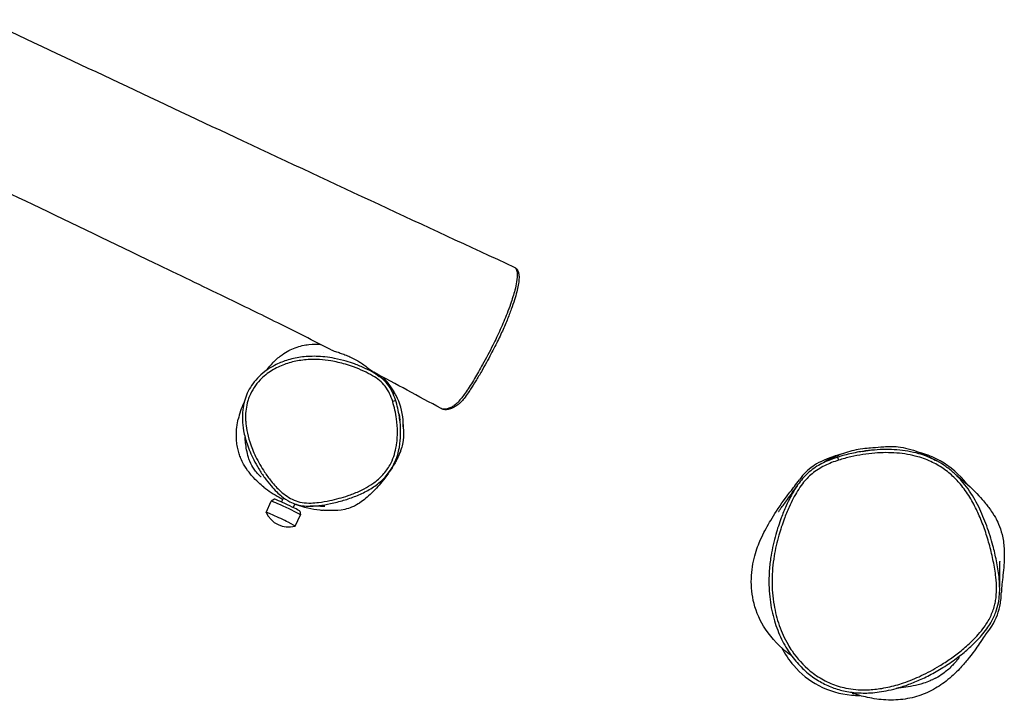
# Model space of a CAD drawing. Units: millimetres. Extents: x 1649 to 13248, y 5674 to 19562.
# Drawn here: x 6454 to 7372, y 10008 to 10642 of the extents above; entities that cross this region are included whole.
import ezdxf

# ---------------------------------------------------------------- set-up
doc = ezdxf.new("R2010")
doc.units = ezdxf.units.MM
doc.header["$LTSCALE"] = 75
doc.layers.add('SW_Toestellen', color=2, linetype='Continuous')

msp = doc.modelspace()

# ---------------------------------------------------------------- linework, layer by layer
at = {"layer": 'SW_Toestellen'}
for p, q in [((6737.26, 10331.68), (6737.26, 10331.68)), ((6683.3, 10182.87), (6688.21, 10193.26)), ((6691.31, 10195.12), (6688.23, 10193.27)), ((6699.71, 10196.51), (6697.83, 10192.55)), ((6710.28, 10190.8), (6708.68, 10187.42)), ((6714.81, 10184.01), (6715.33, 10180.45)), ((6710.42, 10170.04), (6715.33, 10180.43))]:
    msp.add_line(p, q, dxfattribs=at)
msp.add_arc((6704.42, 10192.45), 23.2, 204.47258, 284.90402, dxfattribs=at)
for centre, major_axis, ratio, start_param, end_param in [((6801.35, 10286.17), (2.86, 0.9), 0.001571, 0.077671, 1.475743), ((7217.19, 10231.51), (-0.91, 2.86), 0.001398, 0.07767, 1.475729), ((6701.77, 10186.84), (-13.56, 6.41), 0.04098, 3.141593, 6.283185), ((6703.05, 10189.55), (-11.75, 5.56), 0.04098, 3.168939, 6.255839), ((6696.86, 10176.46), (-13.56, 6.41), 0.04098, 3.093165, 6.331613)]:
    msp.add_ellipse(centre, major_axis=major_axis, ratio=ratio, start_param=start_param, end_param=end_param, dxfattribs=at)
for points, knots in [([(6421.99, 10642.4), (6424.83, 10641.06), (6427.67, 10639.71), (6507.66, 10601.81), (6584.77, 10565.47), (6746.2, 10489.83), (6830.53, 10450.57), (6914.82, 10411.59)], [193.133657, 193.133657, 193.133657, 193.133657, 194.100945, 194.100945, 220.420385, 220.420385, 249.227533, 249.227533, 249.227533, 249.227533]), ([(6744.08, 10334.39), (6727.43, 10343.01), (6711.16, 10351.23), (6678.41, 10367.45), (6662.12, 10375.39), (6623.75, 10394.01), (6601.56, 10404.7), (6541.61, 10433.52), (6503.74, 10451.68), (6430.52, 10486.85), (6395.17, 10503.86), (6359.81, 10520.9)], [2.189067, 2.189067, 2.189067, 2.189067, 8.211004, 8.211004, 13.900706, 13.900706, 21.530867, 21.530867, 34.472433, 34.472433, 46.547235, 46.547235, 46.547235, 46.547235]), ([(6914.82, 10411.59), (6915.12, 10411.45), (6915.4, 10411.27), (6916.4, 10410.39), (6916.96, 10409.35), (6917.42, 10407.28), (6917.51, 10406.58), (6917.7, 10403.64), (6917.48, 10400.88), (6916.55, 10395.41), (6915.98, 10392.83), (6914.74, 10388.07), (6914.12, 10385.94), (6912.77, 10381.59), (6912.04, 10379.38), (6910.26, 10374.3), (6909.19, 10371.42), (6906.09, 10363.48), (6903.94, 10358.37), (6899.51, 10348.49), (6897.21, 10343.64), (6891.74, 10332.67), (6888.53, 10326.59), (6882.79, 10316.28), (6880.23, 10311.86), (6876.36, 10305.45), (6875.06, 10303.34), (6872.45, 10299.22), (6871.13, 10297.19), (6868.72, 10293.67), (6867.63, 10292.13), (6865.46, 10289.27), (6864.37, 10287.95), (6862, 10285.33), (6860.76, 10284.19), (6858.48, 10282.38), (6857.43, 10281.7), (6855.25, 10280.48), (6854.12, 10279.98), (6851.97, 10279.27), (6850.95, 10279.06), (6848.71, 10278.91), (6847.56, 10279.1), (6846.57, 10279.65)], [-24.466318, -24.466318, -24.466318, -24.466318, -24.091409, -24.091409, -23.018729, -23.018729, -22.556675, -22.556675, -21.268237, -21.268237, -20.3107, -20.3107, -19.597109, -19.597109, -18.883519, -18.883519, -17.99497, -17.99497, -16.47068, -16.47068, -15.003008, -15.003008, -13.10242, -13.10242, -11.631625, -11.631625, -10.896228, -10.896228, -10.160831, -10.160831, -9.57613, -9.57613, -8.991429, -8.991429, -8.223102, -8.223102, -7.455289, -7.455289, -6.510163, -6.510163, -5.553907, -5.553907, -4.266208, -4.266208, -4.266208, -4.266208]), ([(6914.82, 10411.59), (6915.54, 10411.26), (6916.21, 10410.78), (6917.33, 10409.6), (6917.77, 10408.9), (6918.56, 10407.19), (6918.83, 10406.14), (6919.2, 10403.57), (6919.24, 10401.99), (6919.03, 10398.58), (6918.8, 10396.77), (6918.11, 10392.87), (6917.65, 10390.76), (6916.49, 10386.17), (6915.77, 10383.69), (6914.08, 10378.3), (6913.09, 10375.39), (6910.78, 10369.05), (6909.44, 10365.61), (6906.43, 10358.29), (6904.74, 10354.41), (6901.01, 10346.24), (6898.93, 10341.91), (6895.56, 10335.2), (6894.31, 10332.78), (6891.67, 10327.78), (6890.27, 10325.2), (6887.31, 10319.84), (6885.74, 10317.07), (6882.42, 10311.35), (6880.67, 10308.42), (6877.28, 10302.88), (6875.63, 10300.25), (6872.94, 10296.14), (6871.9, 10294.59), (6869.55, 10291.26), (6868.25, 10289.52), (6866.14, 10287.02), (6865.32, 10286.13), (6863.66, 10284.51), (6862.82, 10283.78), (6860.9, 10282.29), (6859.84, 10281.61), (6857.17, 10280.11), (6855.59, 10279.47), (6852.77, 10278.75), (6851.53, 10278.58), (6849.02, 10278.7), (6847.74, 10279), (6846.57, 10279.65)], [-24.466318, -24.466318, -24.466318, -24.466318, -23.973428, -23.973428, -23.471081, -23.471081, -22.812793, -22.812793, -21.991159, -21.991159, -21.200168, -21.200168, -20.394079, -20.394079, -19.535404, -19.535404, -18.579688, -18.579688, -17.506783, -17.506783, -16.311183, -16.311183, -14.966301, -14.966301, -14.200507, -14.200507, -13.364371, -13.364371, -12.435631, -12.435631, -11.425625, -11.425625, -10.479493, -10.479493, -9.885127, -9.885127, -9.149632, -9.149632, -8.662456, -8.662456, -8.134127, -8.134127, -7.40583, -7.40583, -6.196337, -6.196337, -5.231273, -5.231273, -4.266208, -4.266208, -4.266208, -4.266208]), ([(6683.94, 10315.51), (6685.78, 10318), (6687.78, 10320.4), (6690.23, 10322.96), (6690.57, 10323.3), (6691.16, 10323.89), (6691.42, 10324.14), (6691.73, 10324.44), (6691.78, 10324.49), (6691.84, 10324.55), (6691.86, 10324.57), (6691.89, 10324.59), (6691.89, 10324.6), (6691.91, 10324.61), (6691.91, 10324.62), (6691.92, 10324.62), (6691.92, 10324.62), (6691.92, 10324.62), (6691.92, 10324.62), (6692.21, 10324.91), (6692.78, 10325.43), (6693.63, 10326.2), (6694.05, 10326.57), (6695.74, 10328), (6697.04, 10329.02), (6702.33, 10332.79), (6706.52, 10334.94), (6715.05, 10338.11), (6719.42, 10339), (6727.44, 10339.84), (6731.1, 10339.75), (6734.23, 10339.47)], [28.963235, 28.963235, 28.963235, 28.963235, 30.436893, 30.436893, 30.668608, 30.668608, 30.842393, 30.842393, 30.874977, 30.874977, 30.886819, 30.886819, 30.89274, 30.89274, 30.895701, 30.895701, 30.896071, 30.896071, 30.896256, 30.896256, 31.094713, 31.094713, 31.284213, 31.284213, 31.853245, 31.853245, 33.575593, 33.575593, 35.539287, 35.539287, 37.659217, 37.659217, 37.659217, 37.659217]), ([(6747.17, 10326.48), (6744.23, 10327.06), (6741.24, 10327.52), (6735.53, 10328.14), (6732.8, 10328.32), (6727.56, 10328.45), (6725.04, 10328.41), (6720.18, 10328.13), (6717.84, 10327.9), (6711.09, 10326.95), (6706.69, 10325.96), (6698.6, 10323.38), (6694.91, 10321.86), (6688.19, 10318.37), (6685.14, 10316.46), (6679.75, 10312.37), (6677.38, 10310.25), (6673.24, 10305.83), (6671.42, 10303.55), (6668.31, 10298.86), (6666.99, 10296.48), (6664.78, 10291.6), (6663.88, 10289.09), (6662.46, 10283.86), (6661.94, 10281.14), (6661.29, 10275.4), (6661.19, 10272.4), (6661.42, 10265.93), (6661.82, 10262.45), (6663.2, 10254.85), (6664.3, 10250.74), (6667.33, 10241.66), (6669.41, 10236.75), (6673.26, 10229.11), (6674.82, 10226.29), (6678.23, 10220.65), (6680.09, 10217.84), (6683.92, 10212.53), (6685.88, 10210.03), (6689.67, 10205.64), (6691.47, 10203.72), (6694.8, 10200.51), (6696.3, 10199.18), (6700.28, 10196), (6702.87, 10194.24), (6707.52, 10191.85), (6709.48, 10191.03), (6713.33, 10189.82), (6715.21, 10189.4), (6719.53, 10188.75), (6721.96, 10188.61), (6724.34, 10188.63)], [0.915734, 0.915734, 0.915734, 0.915734, 1.447229, 1.447229, 1.926247, 1.926247, 2.368078, 2.368078, 2.782428, 2.782428, 3.563236, 3.563236, 4.258521, 4.258521, 4.876565, 4.876565, 5.421805, 5.421805, 5.917577, 5.917577, 6.378183, 6.378183, 6.833386, 6.833386, 7.303642, 7.303642, 7.820816, 7.820816, 8.429577, 8.429577, 9.176053, 9.176053, 10.112123, 10.112123, 10.683454, 10.683454, 11.281921, 11.281921, 11.842259, 11.842259, 12.30342, 12.30342, 12.651834, 12.651834, 13.17842, 13.17842, 13.532424, 13.532424, 13.849987, 13.849987, 14.260747, 14.260747, 14.260747, 14.260747]), ([(6744.08, 10334.4), (6744.48, 10334.19), (6745.18, 10333.92), (6747.15, 10333.24), (6748.58, 10332.79), (6751.71, 10331.76), (6753.07, 10331.3), (6756.07, 10330.21), (6757.61, 10329.62), (6760.8, 10328.29), (6762.38, 10327.57), (6765.68, 10325.96), (6767.34, 10325.06), (6770.09, 10323.46), (6771.22, 10322.75), (6772.23, 10322.08)], [10.952302, 10.952302, 10.952302, 10.952302, 11.854443, 11.854443, 12.819098, 12.819098, 13.401164, 13.401164, 13.933167, 13.933167, 14.458572, 14.458572, 15.073673, 15.073673, 15.586557, 15.586557, 15.586557, 15.586557]), ([(6801.4, 10286.19), (6802.23, 10283.57), (6802.92, 10280.9), (6804.1, 10275.52), (6804.58, 10272.8), (6805.51, 10266.04), (6805.82, 10261.94), (6805.87, 10254.33), (6805.68, 10250.83), (6805.04, 10245.86), (6804.79, 10244.36), (6803.96, 10240.21), (6803.25, 10237.56), (6801.41, 10232.33), (6800.27, 10229.75), (6797.07, 10223.91), (6794.83, 10220.76), (6790.58, 10216.07), (6788.79, 10214.37), (6785.63, 10211.72), (6784.31, 10210.71), (6780.36, 10207.93), (6777.62, 10206.3), (6771.49, 10203.1), (6768.06, 10201.59), (6762.97, 10199.63), (6761.36, 10199.05), (6757, 10197.58), (6754.2, 10196.74), (6748.55, 10195.2), (6745.7, 10194.51), (6739.35, 10193.17), (6735.84, 10192.55), (6729.98, 10191.84), (6727.65, 10191.65), (6722.51, 10191.52), (6719.68, 10191.66), (6714.33, 10192.56), (6711.83, 10193.28), (6707.19, 10195.24), (6705.02, 10196.45), (6700.89, 10199.22), (6698.94, 10200.79), (6693.82, 10205.39), (6690.83, 10208.67), (6685.9, 10214.77), (6683.9, 10217.52), (6680.45, 10222.68), (6678.97, 10225.06), (6676.17, 10229.94), (6674.85, 10232.44), (6671.49, 10239.38), (6669.64, 10243.91), (6666.99, 10252.1), (6666.05, 10255.72), (6664.88, 10262.1), (6664.52, 10264.86), (6664.26, 10268.83), (6664.22, 10270.03), (6664.19, 10273.85), (6664.34, 10276.49), (6665.04, 10281.73), (6665.59, 10284.33), (6666.78, 10288.3), (6667.28, 10289.73), (6668.99, 10293.96), (6670.43, 10296.69), (6673.81, 10301.84), (6675.75, 10304.25), (6681.11, 10309.81), (6684.85, 10312.76), (6690.7, 10316.35), (6692.58, 10317.37), (6698.33, 10320.13), (6702.36, 10321.61), (6710.63, 10323.85), (6714.86, 10324.61), (6723.75, 10325.51), (6728.46, 10325.59), (6736.7, 10325.1), (6740.24, 10324.69), (6748.32, 10323.34), (6752.82, 10322.29), (6759.8, 10320.23), (6762.3, 10319.41), (6768.09, 10317.3), (6771.36, 10315.97), (6777.34, 10313.22), (6780.07, 10311.84), (6784.91, 10308.99), (6787.08, 10307.56), (6791.09, 10304.31), (6792.92, 10302.48), (6796.08, 10298.36), (6797.42, 10296.06), (6799.67, 10291.23), (6800.6, 10288.71), (6801.4, 10286.19)], [-23.122683, -23.122683, -23.122683, -23.122683, -22.621582, -22.621582, -22.120482, -22.120482, -21.378234, -21.378234, -20.744075, -20.744075, -20.4678, -20.4678, -19.972969, -19.972969, -19.466708, -19.466708, -18.765662, -18.765662, -18.321693, -18.321693, -18.020021, -18.020021, -17.44141, -17.44141, -16.76427, -16.76427, -16.453635, -16.453635, -15.924233, -15.924233, -15.394829, -15.394829, -14.74835, -14.74835, -14.321414, -14.321414, -13.811288, -13.811288, -13.343386, -13.343386, -12.893755, -12.893755, -12.444124, -12.444124, -11.63863, -11.63863, -11.022463, -11.022463, -10.511909, -10.511909, -10.001355, -10.001355, -9.119787, -9.119787, -8.441658, -8.441658, -7.936714, -7.936714, -7.717844, -7.717844, -7.240876, -7.240876, -6.763908, -6.763908, -6.489162, -6.489162, -5.933158, -5.933158, -5.377152, -5.377152, -4.524657, -4.524657, -4.136653, -4.136653, -3.362134, -3.362134, -2.587615, -2.587615, -1.735124, -1.735124, -1.092033, -1.092033, -0.249574, -0.249574, 0.227212, 0.227212, 0.866815, 0.866815, 1.422982, 1.422982, 1.888783, 1.888783, 2.354585, 2.354585, 2.836278, 2.836278, 3.317972, 3.317972, 3.317972, 3.317972]), ([(6788.94, 10309.75), (6787.39, 10310.87), (6785.79, 10311.89), (6781.45, 10314.45), (6778.64, 10315.87), (6772.51, 10318.69), (6769.17, 10320.05), (6763.25, 10322.2), (6760.69, 10323.04), (6754.51, 10324.86), (6750.87, 10325.76), (6747.17, 10326.48)], [-1.747986, -1.747986, -1.747986, -1.747986, -1.422982, -1.422982, -0.866815, -0.866815, -0.227212, -0.227212, 0.249574, 0.249574, 0.915734, 0.915734, 0.915734, 0.915734]), ([(6776.24, 10319.21), (6777.62, 10318.13), (6779.86, 10316.43), (6784.54, 10312.96), (6786.6, 10311.45), (6788.94, 10309.75)], [43.57883, 43.57883, 43.57883, 43.57883, 53.254696, 53.254696, 59.30267, 59.30267, 59.30267, 59.30267]), ([(6807.3, 10274.2), (6806.85, 10276.82), (6806.3, 10279.42), (6805, 10284.58), (6804.24, 10287.13), (6802.43, 10292.24), (6801.36, 10294.78), (6798.72, 10299.69), (6797.12, 10302.04), (6793.34, 10306.27), (6791.19, 10308.13), (6788.94, 10309.75)], [22.343039, 22.343039, 22.343039, 22.343039, 22.812965, 22.812965, 23.282891, 23.282891, 23.752817, 23.752817, 24.222743, 24.222743, 24.692669, 24.692669, 24.692669, 24.692669]), ([(6802.74, 10295.22), (6802.3, 10295.73), (6801.98, 10295.91), (6801.78, 10295.22), (6801.83, 10294.37), (6801.96, 10293.22)], [0.57049278, 0.57049278, 0.57049278, 0.57049278, 0.6181067, 0.6181067, 0.65846339, 0.65846339, 0.65846339, 0.65846339]), ([(6811.27, 10262.71), (6811.33, 10264.83), (6811.27, 10266.95), (6810.46, 10277.34), (6808.11, 10284.93), (6804, 10292.98), (6803.38, 10294.11), (6802.74, 10295.22)], [-5.361946, -5.361946, -5.361946, -5.361946, -4.811392, -4.811392, -2.6481, -2.6481, -2.28653, -2.28653, -2.28653, -2.28653]), ([(6662.94, 10285.6), (6662.86, 10285.44), (6662.78, 10285.27), (6660.26, 10280.08), (6658.49, 10274.92), (6657.39, 10269.75)], [-27.99339, -27.99339, -27.99339, -27.99339, -27.962011, -27.962011, -26.985124, -26.985124, -26.985124, -26.985124]), ([(6800.81, 10224.64), (6801.05, 10225.05), (6801.28, 10225.47), (6802.94, 10228.48), (6804.14, 10231.21), (6806.08, 10236.73), (6806.83, 10239.51), (6807.7, 10243.86), (6807.95, 10245.42), (6808.62, 10250.6), (6808.82, 10254.23), (6808.77, 10262.1), (6808.44, 10266.33), (6807.71, 10271.72), (6807.52, 10272.96), (6807.3, 10274.2)], [19.384734, 19.384734, 19.384734, 19.384734, 19.466708, 19.466708, 19.972969, 19.972969, 20.4678, 20.4678, 20.744075, 20.744075, 21.378234, 21.378234, 22.120482, 22.120482, 22.343039, 22.343039, 22.343039, 22.343039]), ([(6807.3, 10274.2), (6807.74, 10271.65), (6808.12, 10269.83), (6808.34, 10268.86), (6808.37, 10268.74), (6808.37, 10268.74)], [0, 0, 0, 0, 10.003276, 10.003276, 12.886207, 12.886207, 12.886207, 12.886207]), ([(6681.16, 10206.52), (6679.72, 10207.68), (6678.07, 10209.06), (6674.33, 10212.52), (6672.36, 10214.41), (6668.39, 10219), (6666.61, 10221.2), (6663.98, 10225.2), (6663.21, 10226.46), (6661.55, 10229.45), (6660.65, 10231.27), (6659.24, 10234.61), (6658.68, 10236.15), (6657.69, 10239.24), (6657.28, 10240.82), (6656.52, 10244.23), (6656.24, 10246.04), (6655.76, 10250.13), (6655.66, 10252.3), (6655.64, 10257.32), (6655.85, 10259.88), (6656.49, 10265.37), (6656.98, 10267.85), (6657.39, 10269.75)], [0, 0, 0, 0, 2.396914, 2.396914, 4.34499, 4.34499, 5.564837, 5.564837, 6.050806, 6.050806, 6.645213, 6.645213, 7.137404, 7.137404, 7.675598, 7.675598, 8.376522, 8.376522, 9.392694, 9.392694, 10.988094, 10.988094, 13.382174, 13.382174, 13.382174, 13.382174]), ([(6811.19, 10264.95), (6811.19, 10264.95), (6811.19, 10264.95), (6811.19, 10264.91), (6811.21, 10264.35), (6811.28, 10262.32), (6811.36, 10260.42), (6811.5, 10256.38), (6811.53, 10250.88), (6810.18, 10244.69), (6809.68, 10242.8), (6808.46, 10239.3), (6808.04, 10238.2), (6807.24, 10236.32), (6807.05, 10235.88), (6806.71, 10235.14), (6806.61, 10234.92), (6806.4, 10234.48), (6806.3, 10234.27), (6806.13, 10233.93), (6806.1, 10233.86), (6806.02, 10233.71), (6805.98, 10233.63), (6805.92, 10233.49), (6805.9, 10233.45), (6805.85, 10233.36), (6805.83, 10233.31), (6805.78, 10233.22), (6805.76, 10233.17), (6805.69, 10233.03), (6805.64, 10232.95), (6805.53, 10232.72), (6805.47, 10232.6), (6805.2, 10232.08), (6805.08, 10231.87), (6804.77, 10231.28), (6804.63, 10231.03), (6804.13, 10230.11), (6803.87, 10229.66), (6802.78, 10227.78), (6801.95, 10226.39), (6800.17, 10223.55), (6798.71, 10221.26), (6795.09, 10216.05), (6793.22, 10213.59), (6787.89, 10206.99), (6784.75, 10203.7), (6779.69, 10198.81), (6777.83, 10197.25), (6774.34, 10194.38), (6773.6, 10193.67), (6769.04, 10190.61), (6766.97, 10189.17), (6761.27, 10186.85), (6759.13, 10186.15), (6751.87, 10184.56), (6748.26, 10184.5), (6742.68, 10184.44), (6740.59, 10184.55), (6738.08, 10184.7), (6737.4, 10184.75), (6736.76, 10184.79)], [20.874676, 20.874676, 20.874676, 20.874676, 21.021364, 21.021364, 25.607031, 25.607031, 35.092802, 35.092802, 45.288272, 45.288272, 49.069864, 49.069864, 50.654749, 50.654749, 51.097966, 51.097966, 51.260456, 51.260456, 51.38613, 51.38613, 51.417462, 51.417462, 51.448943, 51.448943, 51.464634, 51.464634, 51.480352, 51.480352, 51.496079, 51.496079, 51.52793, 51.52793, 51.59174, 51.59174, 51.847063, 51.847063, 52.34821, 52.34821, 53.829572, 53.829572, 58.271406, 58.271406, 60.634531, 60.634531, 63.488167, 63.488167, 69.101686, 69.101686, 75.060809, 75.060809, 82.606357, 82.606357, 85.536385, 85.536385, 86.936518, 86.936518, 89.77778, 89.77778, 92.628744, 92.628744, 93.817821, 93.817821, 93.817821, 93.817821]), ([(6678.63, 10215.9), (6678.63, 10215.9), (6678.61, 10215.92), (6678.47, 10216.05), (6678.22, 10216.28), (6677.17, 10217.28), (6676.15, 10218.28), (6674.04, 10220.68), (6673.02, 10221.98), (6670.51, 10225.62), (6669.39, 10227.83), (6668.45, 10230.06), (6668.41, 10230.15), (6668.34, 10230.34), (6668.28, 10230.48), (6668.06, 10231.04), (6667.89, 10231.47), (6667.26, 10233.2), (6666.82, 10234.56), (6665.23, 10240.28), (6664.42, 10245.56), (6663.9, 10251.13), (6663.83, 10252.25), (6663.79, 10252.92)], [30.515527, 30.515527, 30.515527, 30.515527, 30.743236, 30.743236, 31.352064, 31.352064, 32.1866, 32.1866, 32.907474, 32.907474, 34.258366, 34.258366, 34.327205, 34.327205, 34.560456, 34.560456, 35.26021, 35.26021, 37.35958, 37.35958, 43.658647, 43.658647, 47.349116, 47.349116, 47.349116, 47.349116]), ([(7217.17, 10231.56), (7220.9, 10232.75), (7224.7, 10233.77), (7235.89, 10236.34), (7243.38, 10237.51), (7257.71, 10238.66), (7264.56, 10238.73), (7277.97, 10237.69), (7284.66, 10236.59), (7295.86, 10233.4), (7300.47, 10231.65), (7308.71, 10227.61), (7312.44, 10225.39), (7319.48, 10220.32), (7322.79, 10217.48), (7327.12, 10213.14), (7328.35, 10211.82), (7332.8, 10206.75), (7335.75, 10202.75), (7341.11, 10194.36), (7343.52, 10189.98), (7346.62, 10183.58), (7347.51, 10181.64), (7350.32, 10175.16), (7352.08, 10170.54), (7355.29, 10161.18), (7356.73, 10156.43), (7359.31, 10146.88), (7360.45, 10142.08), (7362.42, 10132.29), (7363.25, 10127.32), (7364.17, 10118.72), (7364.41, 10115.07), (7364.39, 10107.77), (7364.13, 10104.12), (7363.27, 10099.03), (7362.95, 10097.52), (7361.65, 10092.43), (7360.33, 10088.91), (7357.04, 10082.18), (7355.06, 10078.97), (7349.49, 10071.21), (7345.57, 10066.83), (7338.17, 10059.6), (7334.8, 10056.63), (7328.14, 10051.22), (7324.87, 10048.76), (7318.15, 10044.05), (7314.7, 10041.8), (7305.69, 10036.34), (7300.04, 10033.29), (7288.85, 10028.04), (7283.34, 10025.79), (7275.34, 10023.07), (7272.93, 10022.32), (7265.67, 10020.29), (7260.72, 10019.2), (7251.36, 10017.8), (7246.97, 10017.41), (7236.32, 10017.21), (7230.08, 10017.73), (7221.54, 10019.48), (7219.13, 10020.1), (7212.06, 10022.28), (7207.44, 10024.21), (7198.69, 10028.95), (7194.54, 10031.75), (7184.21, 10040.21), (7178.47, 10046.63), (7172.4, 10055.58), (7171.16, 10057.57), (7166.74, 10065.22), (7164.02, 10071.21), (7159.67, 10083.6), (7158.04, 10089.99), (7155.66, 10103.93), (7155.07, 10111.61), (7155.18, 10126.98), (7155.88, 10134.66), (7158.17, 10148.71), (7159.63, 10155.16), (7162.88, 10166.64), (7164.54, 10171.7), (7167.79, 10180.39), (7169.3, 10184.07), (7172.18, 10190.46), (7173.5, 10193.19), (7176.15, 10198.25), (7177.48, 10200.61), (7180.35, 10205.24), (7181.88, 10207.49), (7186.16, 10213.06), (7189.1, 10216.21), (7195.95, 10221.89), (7199.93, 10224.36), (7208.34, 10228.48), (7212.75, 10230.15), (7217.17, 10231.56)], [-51.06114, -51.06114, -51.06114, -51.06114, -50.066414, -50.066414, -48.165595, -48.165595, -46.441415, -46.441415, -44.749459, -44.749459, -43.508606, -43.508606, -42.417657, -42.417657, -41.326707, -41.326707, -40.870305, -40.870305, -39.613001, -39.613001, -38.355696, -38.355696, -37.815, -37.815, -36.563229, -36.563229, -35.311458, -35.311458, -34.062485, -34.062485, -32.785417, -32.785417, -31.866853, -31.866853, -30.948289, -30.948289, -30.557543, -30.557543, -29.613839, -29.613839, -28.670133, -28.670133, -27.187424, -27.187424, -26.055626, -26.055626, -25.016858, -25.016858, -23.978091, -23.978091, -22.363428, -22.363428, -20.863086, -20.863086, -20.222988, -20.222988, -18.948775, -18.948775, -17.841459, -17.841459, -16.259215, -16.259215, -15.630894, -15.630894, -14.378395, -14.378395, -13.125895, -13.125895, -10.986455, -10.986455, -10.394917, -10.394917, -8.740969, -8.740969, -7.087021, -7.087021, -5.148587, -5.148587, -3.210152, -3.210152, -1.534739, -1.534739, -0.187626, -0.187626, 0.821994, 0.821994, 1.590317, 1.590317, 2.27332, 2.27332, 2.956324, 2.956324, 4.041091, 4.041091, 5.21863, 5.21863, 6.39617, 6.39617, 6.39617, 6.39617]), ([(7239.49, 10239.74), (7234.96, 10239.05), (7230.45, 10238.16), (7221.55, 10236), (7217.17, 10234.74), (7210.64, 10232.44), (7208.47, 10231.6), (7204.18, 10229.74), (7202.06, 10228.73), (7197.93, 10226.47), (7195.92, 10225.23), (7192.06, 10222.51), (7190.22, 10221.03), (7186.74, 10217.85), (7185.1, 10216.14), (7182.02, 10212.57), (7180.59, 10210.7), (7179.24, 10208.78)], [49.092055, 49.092055, 49.092055, 49.092055, 50.226876, 50.226876, 51.361698, 51.361698, 51.929109, 51.929109, 52.49652, 52.49652, 53.063931, 53.063931, 53.631342, 53.631342, 54.198753, 54.198753, 54.766164, 54.766164, 54.766164, 54.766164]), ([(7209.05, 10232.69), (7209.05, 10232.69), (7209.42, 10232.87), (7211.16, 10233.73), (7212.76, 10234.5), (7216.8, 10236.25), (7219.28, 10237.25), (7227.03, 10239.93), (7232.89, 10241.33), (7241.22, 10242.66), (7242.61, 10242.72), (7244.88, 10242.94), (7245.82, 10243.02), (7249.82, 10243.37), (7253.28, 10243.65), (7259.66, 10244.16), (7265.02, 10244.73), (7275.98, 10243.82), (7282.97, 10242.36), (7295.6, 10237.75), (7299.27, 10235.79), (7303.45, 10233.64), (7305.18, 10232.73), (7307.76, 10231.35), (7308.26, 10231.08), (7308.78, 10230.8)], [113.481274, 113.481274, 113.481274, 113.481274, 114.427383, 114.427383, 115.604839, 115.604839, 116.860814, 116.860814, 119.325087, 119.325087, 121.62585, 121.62585, 123.412183, 123.412183, 128.771595, 128.771595, 134.019665, 134.019665, 138.655607, 138.655607, 142.894343, 142.894343, 146.270142, 146.270142, 147.05809, 147.05809, 147.05809, 147.05809]), ([(7308.78, 10230.8), (7307.91, 10231.26), (7307.04, 10231.71), (7301.6, 10234.38), (7296.82, 10236.18), (7285.25, 10239.48), (7278.36, 10240.62), (7264.61, 10241.68), (7257.61, 10241.6), (7246.92, 10240.75), (7243.2, 10240.31), (7239.49, 10239.75)], [43.267683, 43.267683, 43.267683, 43.267683, 43.508606, 43.508606, 44.749459, 44.749459, 46.441415, 46.441415, 48.165595, 48.165595, 49.092055, 49.092055, 49.092055, 49.092055]), ([(7239.49, 10239.74), (7243.72, 10240.39), (7246.73, 10240.95), (7248.11, 10241.24), (7248.26, 10241.28), (7248.26, 10241.28)], [0, 0, 0, 0, 5.659796, 5.659796, 7.001885, 7.001885, 7.001885, 7.001885]), ([(7336.67, 10209.44), (7335.82, 10210.51), (7334.97, 10211.55), (7326.84, 10221.01), (7318.29, 10227.8), (7303.2, 10235.3), (7298, 10237.27), (7292.64, 10238.77)], [39.305606, 39.305606, 39.305606, 39.305606, 39.496621, 39.496621, 41.092323, 41.092323, 41.880982, 41.880982, 41.880982, 41.880982]), ([(6802.71, 10227.87), (6802.71, 10227.87), (6802.67, 10227.79), (6802.35, 10227.27), (6801.79, 10226.31), (6800.99, 10224.95), (6800.9, 10224.8), (6800.81, 10224.64)], [16.267633, 16.267633, 16.267633, 16.267633, 17.943039, 17.943039, 24.341114, 24.341114, 25.136701, 25.136701, 25.136701, 25.136701]), ([(7214.7, 10235.76), (7214.25, 10235.62), (7213.8, 10235.48), (7203.43, 10232.12), (7197.27, 10228.72), (7188.64, 10222.64), (7184.63, 10218.74), (7180.65, 10213.31)], [-5.070181, -5.070181, -5.070181, -5.070181, -4.97773, -4.97773, -2.891595, -2.891595, -0.637115, -0.637115, -0.637115, -0.637115]), ([(7214.7, 10235.76), (7214.68, 10235.75), (7214.66, 10235.73), (7212.28, 10234.29), (7204.43, 10230.62), (7203.4, 10229.34)], [0.5918543, 0.5918543, 0.5918543, 0.5918543, 0.5928488, 0.5928488, 0.7061519, 0.7061519, 0.7061519, 0.7061519]), ([(7361.03, 10151.83), (7359.37, 10158.02), (7357.47, 10164.16), (7353.1, 10176.23), (7350.64, 10182.15), (7346.34, 10190.85), (7344.8, 10193.71), (7341.5, 10199.31), (7339.73, 10202.05), (7335.95, 10207.35), (7333.94, 10209.92), (7329.64, 10214.82), (7327.35, 10217.17), (7322.47, 10221.61), (7319.89, 10223.69), (7314.49, 10227.51), (7311.68, 10229.25), (7308.78, 10230.8)], [35.259861, 35.259861, 35.259861, 35.259861, 36.861425, 36.861425, 38.46299, 38.46299, 39.263772, 39.263772, 40.064554, 40.064554, 40.865336, 40.865336, 41.666118, 41.666118, 42.466901, 42.466901, 43.267683, 43.267683, 43.267683, 43.267683]), ([(6749.77, 10192.5), (6753.71, 10193.5), (6757.6, 10194.65), (6765.26, 10197.29), (6769.07, 10198.79), (6776.5, 10202.28), (6780.11, 10204.28), (6785.26, 10207.74), (6786.93, 10208.98), (6790.16, 10211.65), (6791.72, 10213.08), (6794.65, 10216.12), (6796.03, 10217.72), (6798.58, 10221.07), (6799.75, 10222.82), (6800.81, 10224.64)], [15.779047, 15.779047, 15.779047, 15.779047, 16.500185, 16.500185, 17.221322, 17.221322, 17.942459, 17.942459, 18.303028, 18.303028, 18.663596, 18.663596, 19.024165, 19.024165, 19.384734, 19.384734, 19.384734, 19.384734]), ([(7173.33, 10049.07), (7172.6, 10049.61), (7171.87, 10050.15), (7162.91, 10057.02), (7155.14, 10064.7), (7144.16, 10081.23), (7140.49, 10089.46), (7136.31, 10105.54), (7135.55, 10113.54), (7136.04, 10128.67), (7137.32, 10135.98), (7140.67, 10148.4), (7142.71, 10153.59), (7145.94, 10160.92), (7147.24, 10163.49), (7149.98, 10168.69), (7151.35, 10171.09), (7155.45, 10178.12), (7159.53, 10184.8), (7168.49, 10197.53), (7171.87, 10201.74), (7174.06, 10204.53), (7174.84, 10205.53), (7177.45, 10208.97), (7179.05, 10211.13), (7180.65, 10213.31)], [23.570744, 23.570744, 23.570744, 23.570744, 23.865393, 23.865393, 27.231897, 27.231897, 29.936414, 29.936414, 32.458813, 32.458813, 35.007812, 35.007812, 37.532766, 37.532766, 39.781937, 39.781937, 42.840568, 42.840568, 48.154741, 48.154741, 52.751853, 52.751853, 55.938693, 55.938693, 60.273801, 60.273801, 60.273801, 60.273801]), ([(7179.24, 10208.78), (7178.25, 10207.37), (7177.31, 10205.93), (7174.93, 10202.09), (7173.57, 10199.66), (7170.86, 10194.49), (7169.52, 10191.71), (7166.59, 10185.21), (7165.06, 10181.47), (7161.76, 10172.65), (7160.07, 10167.52), (7156.77, 10155.86), (7155.28, 10149.3), (7154.06, 10141.78), (7153.92, 10140.89), (7153.79, 10139.99)], [-2.691146, -2.691146, -2.691146, -2.691146, -2.27332, -2.27332, -1.590317, -1.590317, -0.821994, -0.821994, 0.187626, 0.187626, 1.534739, 1.534739, 3.210152, 3.210152, 3.435294, 3.435294, 3.435294, 3.435294]), ([(7161.18, 10183.64), (7161.18, 10183.64), (7161.23, 10183.7), (7161.63, 10184.22), (7162.4, 10185.26), (7164.93, 10188.7), (7167.01, 10191.57), (7172.24, 10198.87), (7175.52, 10203.47), (7179.24, 10208.78)], [24.097029, 24.097029, 24.097029, 24.097029, 24.871784, 24.871784, 27.69582, 27.69582, 31.872384, 31.872384, 36.542287, 36.542287, 36.542287, 36.542287]), ([(7327.11, 10217.31), (7329.84, 10215.21), (7332.44, 10213.09), (7341.74, 10205.11), (7347.35, 10199.26), (7354.07, 10191.41), (7356.05, 10188.79), (7358.94, 10184.81), (7359.95, 10183.35), (7361.79, 10180.51), (7362.49, 10179.4), (7364.2, 10176.42), (7365.28, 10174.39), (7367.55, 10169.14), (7368.72, 10165.8), (7370.56, 10158.14), (7371.15, 10153.62), (7371.66, 10145.55), (7371.62, 10141.88), (7371.37, 10134.93), (7371.12, 10131.8), (7370.55, 10125.44), (7370.22, 10122.57), (7369.59, 10116.82), (7369.33, 10114.35), (7368.94, 10109.94), (7368.89, 10109.51), (7368.85, 10107.69)], [18.905231, 18.905231, 18.905231, 18.905231, 20.330192, 20.330192, 24.316468, 24.316468, 27.480851, 27.480851, 29.462624, 29.462624, 30.505451, 30.505451, 31.682795, 31.682795, 32.990494, 32.990494, 34.515946, 34.515946, 36.059293, 36.059293, 37.923668, 37.923668, 40.533493, 40.533493, 44.134042, 44.134042, 48.605011, 48.605011, 48.605011, 48.605011]), ([(6681.15, 10206.51), (6685.68, 10202.84), (6690.52, 10199.71), (6696.66, 10196.42), (6697.87, 10195.8), (6699.09, 10195.2)], [-22.06221, -22.06221, -22.06221, -22.06221, -20.733414, -20.733414, -20.407998, -20.407998, -20.407998, -20.407998]), ([(6710.17, 10190.56), (6718.33, 10187.66), (6726.34, 10185.9), (6734.55, 10184.98), (6735.65, 10184.87), (6736.76, 10184.79)], [-19.425325, -19.425325, -19.425325, -19.425325, -17.249481, -17.249481, -16.920451, -16.920451, -16.920451, -16.920451]), ([(6724.34, 10188.63), (6724.69, 10188.63), (6725.04, 10188.63), (6727.85, 10188.7), (6730.28, 10188.91), (6736.31, 10189.64), (6739.9, 10190.27), (6745.57, 10191.47), (6747.68, 10191.97), (6749.77, 10192.5)], [14.260747, 14.260747, 14.260747, 14.260747, 14.321414, 14.321414, 14.74835, 14.74835, 15.394829, 15.394829, 15.779047, 15.779047, 15.779047, 15.779047]), ([(6738.16, 10188.29), (6738.16, 10188.29), (6737.58, 10188.33), (6735.27, 10188.44), (6732.95, 10188.52), (6728.31, 10188.61), (6725.98, 10188.64), (6724.34, 10188.63)], [94.530257, 94.530257, 94.530257, 94.530257, 99.825155, 99.825155, 108.996783, 108.996783, 115.698761, 115.698761, 115.698761, 115.698761]), ([(7367.32, 10113.85), (7367.25, 10116.82), (7367.03, 10119.75), (7366.17, 10127.76), (7365.32, 10132.81), (7363.37, 10142.53), (7362.26, 10147.2), (7361.03, 10151.83)], [32.064095, 32.064095, 32.064095, 32.064095, 32.785417, 32.785417, 34.062485, 34.062485, 35.259861, 35.259861, 35.259861, 35.259861]), ([(7153.79, 10139.99), (7153.17, 10135.72), (7152.71, 10131.4), (7152.2, 10123.11), (7152.12, 10119.15), (7152.29, 10111.5), (7152.52, 10107.82), (7153.27, 10100.7), (7153.76, 10097.27), (7155.02, 10090.6), (7155.77, 10087.35), (7157.49, 10081.08), (7158.46, 10078.05), (7160.59, 10072.23), (7161.74, 10069.43), (7164.22, 10064.06), (7165.53, 10061.49), (7168.3, 10056.58), (7169.76, 10054.23), (7172.79, 10049.76), (7174.35, 10047.64), (7177.58, 10043.64), (7179.22, 10041.76), (7182.59, 10038.22), (7184.3, 10036.55), (7189.5, 10031.92), (7193.16, 10029.14), (7200.69, 10024.39), (7204.51, 10022.39), (7212.31, 10019.09), (7216.26, 10017.79), (7224.44, 10015.77), (7228.67, 10015.08), (7237.56, 10014.3), (7242.25, 10014.26), (7249.61, 10014.72), (7252.3, 10014.99), (7257.92, 10015.77), (7260.85, 10016.3), (7266.99, 10017.63), (7270.18, 10018.46), (7276.92, 10020.45), (7280.46, 10021.66), (7287.88, 10024.49), (7291.75, 10026.14), (7299.79, 10029.92), (7303.95, 10032.08), (7312.38, 10036.87), (7316.64, 10039.52), (7324.94, 10045.14), (7328.95, 10048.1), (7336.33, 10054.06), (7339.71, 10057.01), (7345.49, 10062.61), (7347.95, 10065.19), (7352.06, 10069.96), (7353.76, 10072.1), (7356.63, 10076.1), (7357.83, 10077.94), (7360.81, 10082.99), (7362.43, 10086.33), (7364.76, 10092.64), (7365.57, 10095.56), (7366.65, 10101.06), (7366.98, 10103.62), (7367.34, 10108.74), (7367.39, 10111.31), (7367.32, 10113.85)], [3.435294, 3.435294, 3.435294, 3.435294, 4.510366, 4.510366, 5.489112, 5.489112, 6.399596, 6.399596, 7.260334, 7.260334, 8.080466, 8.080466, 8.859428, 8.859428, 9.602779, 9.602779, 10.313389, 10.313389, 10.992845, 10.992845, 11.635264, 11.635264, 12.245133, 12.245133, 12.827664, 12.827664, 13.947784, 13.947784, 14.987906, 14.987906, 16.001256, 16.001256, 17.046077, 17.046077, 18.189906, 18.189906, 18.850931, 18.850931, 19.58036, 19.58036, 20.398268, 20.398268, 21.326095, 21.326095, 22.369389, 22.369389, 23.528608, 23.528608, 24.773499, 24.773499, 26.020259, 26.020259, 27.13048, 27.13048, 28.008649, 28.008649, 28.680749, 28.680749, 29.212643, 29.212643, 30.094504, 30.094504, 30.822922, 30.822922, 31.443509, 31.443509, 32.064095, 32.064095, 32.064095, 32.064095]), ([(7367.34, 10137.38), (7367.34, 10137.38), (7367.33, 10137.13), (7367.29, 10135.74), (7367.26, 10133.83), (7367.2, 10128.22), (7367.19, 10123.95), (7367.25, 10117.52), (7367.28, 10115.41), (7367.32, 10113.85)], [236.625768, 236.625768, 236.625768, 236.625768, 237.997204, 237.997204, 241.440511, 241.440511, 246.278481, 246.278481, 248.479758, 248.479758, 248.479758, 248.479758]), ([(7353.99, 10068.55), (7355.44, 10070.31), (7356.84, 10072.13), (7363.07, 10081.16), (7365.96, 10088.05), (7368.28, 10098.93), (7368.76, 10103.04), (7368.85, 10107.69)], [31.402256, 31.402256, 31.402256, 31.402256, 31.873454, 31.873454, 33.654573, 33.654573, 34.60774, 34.60774, 34.60774, 34.60774]), ([(7354.23, 10068.87), (7354.23, 10068.87), (7354.23, 10068.87), (7354.2, 10068.84), (7353.68, 10068.12), (7351.86, 10065.49), (7350.3, 10063.17), (7345.72, 10056.52), (7342.5, 10051.73), (7335, 10042.52), (7332.63, 10039.74), (7326.36, 10033.14), (7322.13, 10029.15), (7313.27, 10022.3), (7308.67, 10019.29), (7298.76, 10014.17), (7293.32, 10012.05), (7282.11, 10009.04), (7276.23, 10008.17), (7264.31, 10007.58), (7258.19, 10007.97), (7246.61, 10009.58), (7241.09, 10010.91), (7235.44, 10012.44), (7234.06, 10012.85), (7231.25, 10013.67), (7230.27, 10013.97), (7229.98, 10014.05), (7229.96, 10014.06), (7229.96, 10014.06)], [63.158245, 63.158245, 63.158245, 63.158245, 63.205615, 63.205615, 65.504486, 65.504486, 68.826226, 68.826226, 72.899136, 72.899136, 74.393598, 74.393598, 76.267273, 76.267273, 77.900087, 77.900087, 79.617587, 79.617587, 81.431012, 81.431012, 83.453535, 83.453535, 85.68353, 85.68353, 86.579756, 86.579756, 87.988249, 87.988249, 88.25275, 88.25275, 88.25275, 88.25275]), ([(7163.79, 10056.85), (7167, 10050.88), (7170.81, 10045.22), (7181.81, 10032.45), (7189.59, 10026.07), (7208.05, 10016.33), (7218.33, 10013.44), (7231.71, 10012.22), (7234.25, 10012.1), (7236.81, 10012.07)], [12.451153, 12.451153, 12.451153, 12.451153, 14.233081, 14.233081, 16.842603, 16.842603, 19.592013, 19.592013, 20.235393, 20.235393, 20.235393, 20.235393]), ([(7329.66, 10047.55), (7329.66, 10047.55), (7329.6, 10047.48), (7329.37, 10047.19), (7329.17, 10046.93), (7328.67, 10046.3), (7328.36, 10045.93), (7327.36, 10044.71), (7326.58, 10043.78), (7324.82, 10041.79), (7323.82, 10040.69), (7320.22, 10037.02), (7317.42, 10034.54), (7312.35, 10030.87), (7310.14, 10029.5), (7307.67, 10028.19), (7307.42, 10028.06), (7307.13, 10027.91), (7307.1, 10027.89), (7307.05, 10027.87), (7307.03, 10027.86), (7307.01, 10027.85), (7307.01, 10027.85), (7305.8, 10027.24), (7305.39, 10027.05), (7303.9, 10026.37), (7303.2, 10026.06), (7300.43, 10024.91), (7298.35, 10024.16), (7289.91, 10021.47), (7282.9, 10020.16), (7274.27, 10019.01), (7272.13, 10018.79), (7270.78, 10018.66)], [194.872696, 194.872696, 194.872696, 194.872696, 195.050843, 195.050843, 195.250978, 195.250978, 195.44982, 195.44982, 195.848544, 195.848544, 196.314402, 196.314402, 197.452256, 197.452256, 198.278275, 198.278275, 198.3721, 198.3721, 198.38441, 198.38441, 198.390565, 198.390565, 198.39095, 198.39095, 198.839171, 198.839171, 199.23312, 199.23312, 200.415285, 200.415285, 203.967106, 203.967106, 206.294653, 206.294653, 206.294653, 206.294653])]:
    msp.add_open_spline(points, degree=3, knots=knots, dxfattribs=at)
for points in [[(6772.23, 10322.08), (6773.83, 10321.02), (6775.15, 10320.05), (6776.24, 10319.21)], [(6846.57, 10279.65), (6825.54, 10291.14), (6804.51, 10302.52), (6783.68, 10313.59)], [(6802.74, 10295.22), (6799.74, 10300.33), (6796.15, 10304.94), (6792.22, 10309.05)], [(7218.23, 10236.8), (7217.02, 10236.46), (7215.84, 10236.11), (7214.7, 10235.76)]]:
    msp.add_open_spline(points, degree=3, dxfattribs=at)

doc.saveas('drawing.dxf')
